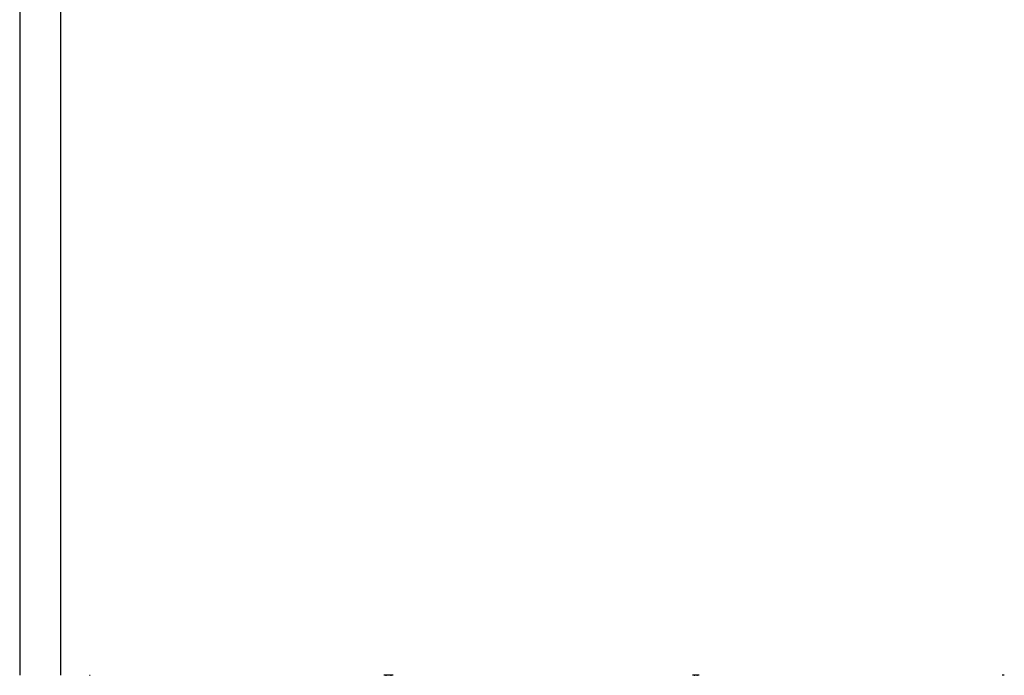
# Model space of a CAD drawing. Extents: x -193 to 59, y -136 to 72.
# Drawn here: x 0 to 24, y 40 to 56 of the extents above; entities that cross this region are included whole.
import ezdxf

# ---------------------------------------------------------------- set-up
doc = ezdxf.new("R2010")
doc.units = 0
doc.header["$LTSCALE"] = 10
doc.linetypes.add('VERDECKT', pattern=[9.525, 6.35, -3.175])
doc.layers.get('0').update_dxf_attribs({"linetype": 'CONTINUOUS'})
doc.layers.add('STEMPEL', color=3, linetype='CONTINUOUS')

# ---------------------------------------------------------------- blocks, each defined once
blk = doc.blocks.new('A$C16D26785')
at = {"color": 1, "linetype": 'VERDECKT', "extrusion": (0, 1, -2e-16)}
for p, q in [((-0.5, 65.11519), (-0.5, 38)), ((0.5, 38), (0.5, 65.11519))]:
    blk.add_line(p, q, dxfattribs=at)
at = {"color": 3, "linetype": 'CONTINUOUS', "extrusion": (0, 1, -2e-16)}
for p, q in [((8.58769, 38), (8.41182, 38)), ((16.0572, 38), (15.94218, 38)), ((23.50613, 38), (23.49377, 38))]:
    blk.add_line(p, q, dxfattribs=at)
at = {"color": 1}
blk.add_polyline3d([(1.20642, 38, 0), (1.21018, 38, 0), (1.21394, 38, 0), (1.21772, 37.9999, 0)], dxfattribs=at)
at = {"color": 3}
for points in [[(8.41182, 38, 0), (8.40054, 38, 0), (8.38925, 37.9999, 0)], [(8.42472, 37.9999, 0), (8.436, 38, 0), (8.44727, 38, 0)], [(8.55242, 38, 0), (8.5637, 38, 0), (8.57499, 37.9999, 0)], [(8.61026, 37.9999, 0), (8.59897, 38, 0), (8.58769, 38, 0)], [(15.9422, 38, 0), (15.9311, 38, 0), (15.92, 37.9999, 0)], [(15.9568, 37.9999, 0), (15.9679, 38, 0), (15.979, 38, 0)], [(16.0208, 38, 0), (16.0319, 38, 0), (16.043, 37.9999, 0)], [(16.0794, 37.9999, 0), (16.0683, 38, 0), (16.0572, 38, 0)], [(23.4938, 38, 0), (23.483, 38, 0), (23.4722, 37.9999, 0)], [(23.5278, 37.9999, 0), (23.5169, 38, 0), (23.5061, 38, 0)]]:
    blk.add_polyline3d(points, dxfattribs=at)

msp = doc.modelspace()

# ---------------------------------------------------------------- block references
at = {"layer": 'STEMPEL'}
msp.add_blockref('A$C16D26785', (0, 2), dxfattribs=at)

doc.saveas('drawing.dxf')
